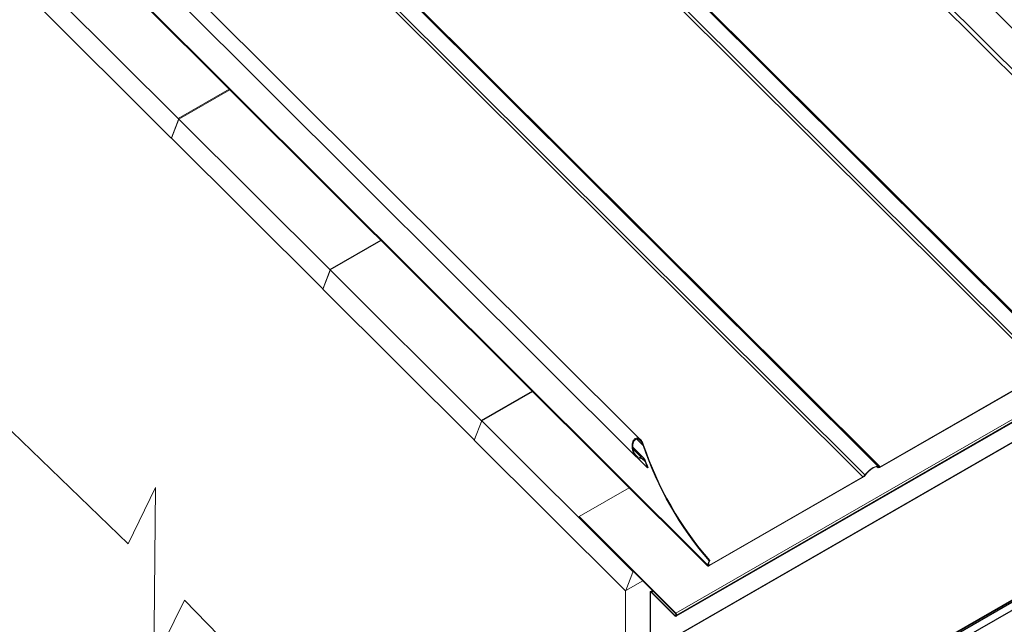
# Model space of a CAD drawing. Units: millimetres. Extents: x 26240 to 32540, y 26737 to 31192.
# Drawn here: x 27002 to 27650, y 27639 to 28037 of the extents above; entities that cross this region are included whole.
import ezdxf

# ---------------------------------------------------------------- set-up
doc = ezdxf.new("R2010")
doc.units = ezdxf.units.MM
doc.layers.add('Visible', color=7, linetype='Continuous', lineweight=35, true_color=0x22346e)
doc.layers.add('Visible Narrow', color=7, linetype='Continuous', lineweight=25, true_color=0x22346e)
doc.layers.add('ВИД', color=253, linetype='Continuous', lineweight=15)

msp = doc.modelspace()

# ---------------------------------------------------------------- linework, layer by layer
at = {"layer": 'Visible', "extrusion": (-0.707107, -0.407196, 0.578093)}
msp.add_line((27726.12, 27696.05), (27508.33, 27570.63), dxfattribs=at)
at = {"layer": 'Visible Narrow', "extrusion": (-0.707107, -0.407196, 0.578093)}
for p, q in [((27514.39, 27572.99), (27728.42, 27696.25)), ((27517.58, 27569.47), (27730.58, 27692.12))]:
    msp.add_line(p, q, dxfattribs=at)
at = {"layer": 'ВИД', "extrusion": (-0.707107, -0.407196, 0.578093)}
for p, q in [((27433.38, 27646.47), (28914.77, 28499.54)), ((28914.86, 28497.4), (27433.47, 27644.32)), ((27433.65, 27644.54), (28915.04, 28497.62)), ((28915.23, 28498.12), (27433.84, 27645.05)), ((28897.93, 28474.52), (27416.54, 27621.44)), ((27416.77, 27621.95), (28898.16, 28475.02)), ((26893.35, 28399.59), (27557.81, 27737.34)), ((26891.92, 28398.3), (27556.38, 27736.05)), ((27410.16, 27760.55), (26800.28, 28368.41)), ((27407.25, 27749.34), (26793.22, 28361.33)), ((26789.83, 28340.49), (27454.29, 27678.24)), ((27454.29, 27677.47), (26789.83, 28339.72)), ((27475.74, 28178.9), (27786.88, 27868.79)), ((27686.8, 27811.95), (27376.16, 28121.56)), ((27376.8, 28121.92), (27687.95, 27811.81)), ((27365.38, 28115.35), (27676.52, 27805.23)), ((27367.11, 28116.34), (27677.96, 27806.52)), ((27743.48, 27942.96), (27570.53, 28115.33)), ((27559.57, 28099.31), (27788.78, 27870.86)), ((27006.59, 28070.93), (27105.93, 27971.92)), ((27101.09, 27959.34), (27001.75, 28058.35)), ((27566.66, 27742.76), (27255.11, 28053.29)), ((27255.74, 28053.65), (27567.81, 27742.63)), ((27105.93, 27971.92), (27139.47, 27991.24)), ((27106.26, 27971.59), (27139.81, 27990.91)), ((27101.42, 27959.01), (27106.26, 27971.59)), ((27106.14, 27971.28), (27101.54, 27959.32)), ((27106.26, 27971.59), (27205.6, 27872.58)), ((27200.76, 27860), (27101.42, 27959.01)), ((27101.52, 27959.25), (27101.46, 27959.22)), ((27205.6, 27872.58), (27239.14, 27891.9)), ((27205.93, 27872.25), (27239.48, 27891.57)), ((27201.09, 27859.67), (27205.93, 27872.25)), ((27205.81, 27871.94), (27201.21, 27859.99)), ((27205.93, 27872.25), (27305.27, 27773.24)), ((27300.43, 27760.66), (27201.09, 27859.67)), ((27201.19, 27859.92), (27201.13, 27859.88)), ((27676.39, 27804.89), (27567.67, 27742.28)), ((27676.52, 27805.23), (27567.81, 27742.63)), ((27305.27, 27773.24), (27338.81, 27792.56)), ((27305.6, 27772.91), (27339.15, 27792.23)), ((27300.76, 27760.33), (27305.6, 27772.91)), ((27305.48, 27772.6), (27300.88, 27760.65)), ((27305.6, 27772.91), (27404.94, 27673.91)), ((27400.1, 27661.33), (27300.76, 27760.33)), ((27300.86, 27760.58), (27300.8, 27760.55)), ((27407.66, 27760.93), (27411.78, 27756.83)), ((27412.27, 27748.38), (27405.01, 27755.62)), ((27405.21, 27754.23), (27410.48, 27748.97)), ((27408.19, 27748.57), (27414.75, 27742.04)), ((27411, 27748.27), (27413.1, 27746.18)), ((27415.13, 27742.27), (27414.75, 27742.04)), ((27566.49, 27742.08), (27566.02, 27742.55)), ((27566.06, 27742.53), (27566.43, 27742.16)), ((27566.83, 27742.53), (27566.43, 27742.16)), ((27567.81, 27742.63), (27567.67, 27742.28)), ((27556.25, 27735.7), (27455.48, 27677.67)), ((27556.38, 27736.05), (27455.61, 27678.02)), ((27556.38, 27736.05), (27556.25, 27735.7)), ((27557.81, 27737.34), (27558.07, 27737.35)), ((27402.71, 27728.88), (27369.74, 27709.89)), ((27369.74, 27709.89), (27369.61, 27709.55)), ((27433.24, 27646.12), (27369.61, 27709.55)), ((27433.38, 27646.47), (27369.74, 27709.89)), ((27454.29, 27678.24), (27455.29, 27680.84)), ((27454.68, 27678.46), (27455.68, 27681.07)), ((27455.68, 27681.07), (27455.29, 27680.84)), ((27405.15, 27673.26), (27400.55, 27661.31)), ((27404.94, 27673.91), (27405.21, 27674.06)), ((27405.7, 27673.58), (27405.15, 27673.26)), ((27454.68, 27678.46), (27454.29, 27678.24)), ((27454.81, 27678.81), (27455.61, 27678.02)), ((27455.61, 27678.02), (27455.48, 27677.67)), ((27411.65, 27667.65), (27400.47, 27661.21)), ((27400.55, 27661.31), (27411.61, 27667.68)), ((27416.38, 27622.17), (27416.38, 27659.99)), ((27416.77, 27659.77), (27416.38, 27659.99)), ((27418.01, 27661.3), (27416.61, 27660.5)), ((27417.16, 27659.99), (27416.77, 27659.77)), ((27416.77, 27621.95), (27416.77, 27659.77)), ((27417.29, 27659.89), (27417.43, 27660.24)), ((27417.29, 27659.89), (27432.65, 27644.58)), ((27417.43, 27660.24), (27418.48, 27660.84)), ((27417.43, 27660.24), (27432.78, 27644.93)), ((27432.65, 27644.58), (27432.78, 27644.93)), ((27432.78, 27644.93), (27433.43, 27645.3)), ((27433.38, 27646.47), (27433.24, 27646.12)), ((27433.28, 27644.91), (27433.48, 27645.41)), ((27433.65, 27644.54), (27433.28, 27644.91)), ((27433.84, 27645.05), (27433.48, 27645.41)), ((27433.65, 27644.54), (27433.84, 27645.05))]:
    msp.add_line(p, q, dxfattribs=at)
at = {"layer": 'ВИД', "ltscale": 20}
msp.add_line((27400.15, 27661.24), (27400.15, 27356.36), dxfattribs=at)
at = {"layer": 'ВИД'}
msp.add_lwpolyline([(27471.4, 27283.05), (27109.98, 27654.94), (27089.93, 27613.82), (27090.98, 27729.17), (27072.94, 27691.94), (26831.05, 27925.36)], dxfattribs=at)
for centre, major_axis, ratio, start_param, end_param in [((27105.81, 27971.61), (-0.25, 0.433), 0.578093, 3.579859, 5.150655), ((27101.21, 27959.66), (-0.25, 0.433), 0.578093, 2.009062, 3.579859), ((27205.48, 27872.27), (-0.25, 0.433), 0.578093, 3.579859, 5.150655), ((27200.88, 27860.32), (-0.25, 0.433), 0.578093, 2.009062, 3.579859), ((27305.14, 27772.93), (-0.25, 0.433), 0.578093, 3.579859, 5.150655), ((27300.55, 27760.98), (-0.25, 0.433), 0.578093, 2.009062, 3.579859), ((27496.84, 27754.68), (-66.12, 114.82), 0.578093, 1.229836, 1.903318), ((27494.77, 27753.49), (-66.12, 114.82), 0.578093, 1.308009, 1.342272), ((27561.37, 27737.45), (5.29, 5.31), 0.346274, -0.109667, 1.923402), ((27561.37, 27737.45), (4.91, 4.92), 0.346274, -0.109667, 1.923402), ((27404.81, 27673.59), (-0.25, 0.433), 0.578093, 3.579859, 5.150655), ((27400.22, 27661.64), (-0.25, 0.433), 0.578093, 2.009062, 3.579859), ((27432.92, 27645.27), (-0.549, 0.953), 0.578093, 2.009062, 3.579859), ((27432.92, 27645.27), (-0.274, 0.477), 0.578093, 2.009062, 3.579859), ((27433.11, 27645.78), (-0.274, 0.477), 0.578093, 3.579859, 5.150655), ((27433.11, 27645.78), (-0.549, 0.953), 0.578093, 3.579859, 5.150655)]:
    msp.add_ellipse(centre, major_axis=major_axis, ratio=ratio, start_param=start_param, end_param=end_param, dxfattribs=at)
at = {"layer": 'ВИД', "extrusion": (9.01618e-17, 1.70843e-17, -1)}
for centre, start_param, end_param in [((27496.45, 27754.45), 4.379868, 5.05335), ((27494.38, 27753.26), -1.342272, -1.308009)]:
    msp.add_ellipse(centre, major_axis=(-66.12, 114.82), ratio=0.578093, start_param=start_param, end_param=end_param, dxfattribs=at)
at = {"layer": 'ВИД', "extrusion": (-4.98331e-17, 4.96676e-17, -1)}
msp.add_ellipse((27568.29, 27743.88), major_axis=(1.8, 1.81), ratio=0.346274, start_param=2.234726, end_param=3.25126, dxfattribs=at)
at = {"layer": 'ВИД', "extrusion": (1.50332e-16, -1.49833e-16, -1)}
for centre, end_param in [((27568.29, 27743.88), 3.25126), ((27456.09, 27679.27), 3.805522)]:
    msp.add_ellipse(centre, major_axis=(1.41, 1.42), ratio=0.346274, start_param=2.234726, end_param=end_param, dxfattribs=at)
at = {"layer": 'ВИД', "extrusion": (-9.99994e-17, 9.96674e-17, -1)}
msp.add_ellipse((27556.87, 27737.31), major_axis=(1.8, 1.81), ratio=0.346274, start_param=1.218191, end_param=2.234726, dxfattribs=at)
at = {"layer": 'ВИД', "extrusion": (1.00333e-16, -9.99994e-17, -1)}
msp.add_ellipse((27556.87, 27737.31), major_axis=(1.41, 1.42), ratio=0.346274, start_param=1.218191, end_param=2.234726, dxfattribs=at)
at = {"layer": 'ВИД', "extrusion": (1.66599e-19, -1.66045e-19, -1)}
msp.add_ellipse((27456.09, 27679.27), major_axis=(1.8, 1.81), ratio=0.346274, start_param=2.234726, end_param=3.805522, dxfattribs=at)
at = {"layer": 'ВИД', "extrusion": (7.50967e-17, 4.32453e-17, -1)}
msp.add_ellipse((27417.16, 27659.54), major_axis=(-0.549, 0.953), ratio=0.578093, start_param=-0.787332, end_param=1.13253, dxfattribs=at)
at = {"layer": 'ВИД', "extrusion": (1.50193e-16, 8.64906e-17, -1)}
msp.add_ellipse((27417.16, 27659.54), major_axis=(-0.274, 0.477), ratio=0.578093, start_param=-0.787332, end_param=1.13253, dxfattribs=at)
at = {"layer": 'ВИД'}
for points, knots in [([(27410.73, 27748.2), (27410.58, 27748.14), (27410.43, 27748.09), (27410.03, 27748.02), (27409.77, 27748.02), (27409.01, 27748.13), (27408.5, 27748.36), (27407.42, 27749.09), (27406.81, 27749.74), (27405.79, 27751.26), (27405.38, 27752.12), (27404.85, 27753.74), (27404.66, 27754.6), (27404.5, 27756.37), (27404.54, 27757.27), (27404.83, 27758.75), (27405.06, 27759.44), (27405.56, 27760.31), (27405.76, 27760.57), (27406.18, 27761.02), (27406.41, 27761.2), (27407.09, 27761.59), (27407.59, 27761.7), (27408.56, 27761.61), (27409.04, 27761.41), (27410.05, 27760.74), (27410.6, 27760.14), (27411.52, 27758.7), (27411.9, 27757.87), (27412.17, 27757.05)], [0.034184, 0.034184, 0.034184, 0.034184, 0.0937, 0.0937, 0.187399, 0.187399, 0.374799, 0.374799, 0.65511, 0.65511, 0.935421, 0.935421, 1.184712, 1.184712, 1.434003, 1.434003, 1.63846, 1.63846, 1.740688, 1.740688, 1.842916, 1.842916, 2.028183, 2.028183, 2.213449, 2.213449, 2.481677, 2.481677, 2.749905, 2.749905, 2.749905, 2.749905]), ([(27411.78, 27756.83), (27411.54, 27757.55), (27411.2, 27758.3), (27410.38, 27759.58), (27409.88, 27760.12), (27408.98, 27760.72), (27408.56, 27760.9), (27407.69, 27760.98), (27407.24, 27760.88), (27406.47, 27760.44), (27406.1, 27760.07), (27405.53, 27759.16), (27405.32, 27758.61), (27405.01, 27757.31), (27404.95, 27756.46), (27405.07, 27754.76), (27405.25, 27753.93), (27405.74, 27752.44), (27406.1, 27751.67), (27407, 27750.33), (27407.54, 27749.76), (27408.5, 27749.11), (27408.95, 27748.9), (27409.63, 27748.81), (27409.86, 27748.81), (27410.21, 27748.88), (27410.35, 27748.92), (27410.48, 27748.97)], [0.830913, 0.830913, 0.830913, 0.830913, 1.070167, 1.070167, 1.309421, 1.309421, 1.474379, 1.474379, 1.639337, 1.639337, 1.804295, 1.804295, 1.969253, 1.969253, 2.208506, 2.208506, 2.44776, 2.44776, 2.696577, 2.696577, 2.945394, 2.945394, 3.112033, 3.112033, 3.195353, 3.195353, 3.248257, 3.248257, 3.248257, 3.248257]), ([(27410.48, 27748.97), (27410.56, 27749), (27410.63, 27749.03), (27410.84, 27749.06), (27410.97, 27749.07), (27411.35, 27749.01), (27411.61, 27748.9), (27412.18, 27748.51), (27412.51, 27748.16), (27413.08, 27747.33), (27413.31, 27746.86), (27413.49, 27746.4)], [1.0099371, 1.0099371, 1.0099371, 1.0099371, 1.0397863, 1.0397863, 1.0870598, 1.0870598, 1.1816069, 1.1816069, 1.3325612, 1.3325612, 1.4835156, 1.4835156, 1.4835156, 1.4835156]), ([(27413.1, 27746.18), (27412.96, 27746.54), (27412.78, 27746.91), (27412.33, 27747.56), (27412.07, 27747.84), (27411.62, 27748.14), (27411.42, 27748.23), (27411.11, 27748.28), (27411.01, 27748.27), (27410.85, 27748.24), (27410.79, 27748.23), (27410.73, 27748.2)], [0.3931211, 0.3931211, 0.3931211, 0.3931211, 0.5118671, 0.5118671, 0.630613, 0.630613, 0.7048257, 0.7048257, 0.7419321, 0.7419321, 0.7653692, 0.7653692, 0.7653692, 0.7653692])]:
    msp.add_open_spline(points, degree=3, knots=knots, dxfattribs=at)

doc.saveas('drawing.dxf')
